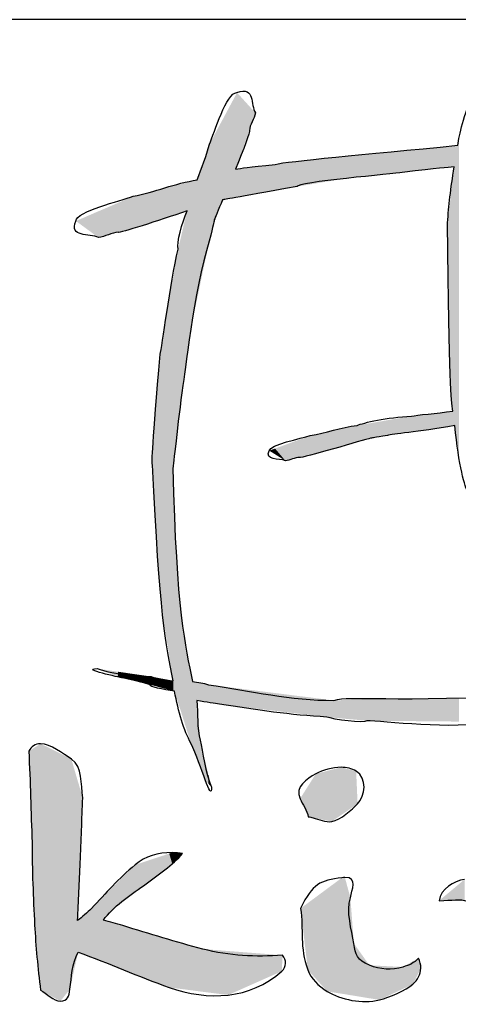
# Model space of a CAD drawing. Units: millimetres. Extents: x 144 to 2498, y 99 to 934.
# Drawn here: x 867 to 872, y 371 to 382 of the extents above; entities that cross this region are included whole.
import ezdxf

# ---------------------------------------------------------------- set-up
doc = ezdxf.new("R2010")
doc.units = ezdxf.units.MM

msp = doc.modelspace()

# ---------------------------------------------------------------- linework, layer by layer
for p, q in [((1043.326, 382.151), (858.326, 382.151)), ((868.274, 379.614), (868.274, 379.614)), ((868.274, 379.614), (868.274, 379.614)), ((867.6, 373.72), (867.6, 373.72)), ((867.6, 373.72), (867.6, 373.72)), ((871.104, 373.445), (871.104, 373.445)), ((871.104, 373.445), (871.104, 373.445)), ((871.147, 372.162), (871.147, 372.162)), ((871.147, 372.162), (871.147, 372.162))]:
    msp.add_line(p, q)
for points in [[(869.889, 381.302), (870.109, 381.38), (870.043, 381.155), (870.104, 381.066)], [(869.568, 380.701), (869.627, 380.834), (869.765, 381.302), (869.889, 381.302)], [(872.462, 380.688), (872.48, 380.81), (872.527, 381.03), (872.653, 381.312)], [(870.104, 381.066), (870.096, 380.995), (870.035, 380.927), (870.035, 380.86)], [(870.035, 380.86), (870.047, 380.85), (869.965, 380.639), (869.871, 380.41)], [(869.427, 380.285), (869.477, 380.426), (869.536, 380.564), (869.568, 380.701)], [(870.333, 380.466), (870.485, 380.504), (871.357, 380.577), (872.462, 380.688)], [(869.871, 380.41), (869.945, 380.423), (870.01, 380.429), (870.333, 380.466)], [(872.421, 380.436), (872.33, 380.43), (872.255, 380.424), (871.816, 380.373)], [(872.344, 379.787), (872.355, 379.983), (872.38, 380.177), (872.421, 380.436)], [(871.816, 380.373), (871.737, 380.356), (870.565, 380.258), (870.592, 380.208)], [(868.681, 380.094), (868.924, 380.14), (869.171, 380.247), (869.427, 380.285)], [(870.592, 380.208), (869.812, 380.07), (869.755, 380.059), (869.722, 380.053)], [(868.012, 379.806), (868.012, 379.918), (868.533, 380.042), (868.681, 380.094)], [(869.722, 380.053), (869.671, 379.934), (869.633, 379.843), (869.625, 379.82)], [(869.307, 379.924), (868.971, 379.81), (868.52, 379.661), (868.504, 379.675)], [(869.202, 379.477), (869.183, 379.557), (869.25, 379.785), (869.307, 379.924)], [(868.274, 379.614), (868.175, 379.668), (867.924, 379.609), (868.012, 379.806)], [(869.625, 379.82), (869.617, 379.779), (869.617, 379.779), (869.566, 379.571)], [(872.404, 377.591), (872.383, 377.739), (872.36, 377.873), (872.344, 379.787)], [(868.504, 379.675), (868.43, 379.675), (868.354, 379.621), (868.274, 379.614)], [(869.566, 379.571), (869.385, 379.013), (869.276, 377.962), (869.257, 377.891)], [(868.992, 378.257), (869.015, 378.317), (869.111, 379.084), (869.202, 379.477)], [(868.903, 376.967), (868.891, 376.992), (868.909, 377.207), (868.992, 378.257)], [(869.257, 377.891), (869.199, 377.448), (869.144, 376.94), (869.143, 376.931)], [(871.923, 377.534), (871.985, 377.548), (872.216, 377.568), (872.404, 377.591)], [(871.289, 377.426), (871.359, 377.457), (871.637, 377.522), (871.923, 377.534)], [(872.427, 377.426), (871.987, 377.342), (871.7, 377.33), (871.643, 377.309)], [(872.581, 376.644), (872.547, 376.706), (872.474, 376.955), (872.427, 377.426)], [(870.744, 377.308), (870.921, 377.336), (871.102, 377.405), (871.289, 377.426)], [(870.266, 377.132), (870.266, 377.2), (870.638, 377.276), (870.744, 377.308)], [(871.445, 377.277), (871.382, 377.261), (870.635, 377.039), (870.617, 377.053)], [(871.643, 377.309), (871.478, 377.281), (871.478, 377.281), (871.445, 377.277)], [(870.453, 377.015), (870.382, 377.048), (870.203, 377.012), (870.266, 377.132)], [(870.617, 377.053), (870.564, 377.053), (870.51, 377.02), (870.453, 377.015)], [(869.146, 374.453), (869.055, 374.871), (868.988, 375.239), (868.903, 376.967)], [(869.143, 376.931), (869.179, 375.262), (869.289, 374.859), (869.37, 374.443)], [(868.551, 374.486), (868.538, 374.489), (868.047, 374.594), (868.261, 374.594)], [(868.261, 374.594), (868.438, 374.531), (868.732, 374.502), (868.888, 374.502)], [(868.874, 374.407), (868.852, 374.423), (868.571, 374.483), (868.551, 374.486)], [(868.888, 374.502), (868.963, 374.468), (869.053, 374.458), (869.146, 374.453)], [(869.161, 374.331), (869.026, 374.352), (868.866, 374.383), (868.874, 374.407)], [(869.353, 373.726), (869.268, 373.87), (869.208, 374.096), (869.161, 374.331)], [(869.37, 374.443), (869.436, 374.437), (869.499, 374.428), (869.556, 374.407)], [(869.556, 374.407), (870.048, 374.334), (870.521, 374.224), (871.017, 374.224)], [(869.421, 374.222), (869.439, 374.068), (869.419, 373.899), (869.459, 373.76)], [(869.684, 374.181), (869.636, 374.19), (869.538, 374.202), (869.421, 374.222)], [(871.017, 374.224), (871.229, 374.287), (871.601, 374.193), (873.479, 374.294)], [(870.935, 374.031), (870.521, 374.053), (870.11, 374.113), (869.684, 374.181)], [(871.404, 373.987), (871.371, 373.95), (871.007, 374.004), (870.935, 374.031)], [(872.821, 373.975), (872.449, 373.875), (871.564, 373.987), (871.404, 373.987)], [(869.459, 373.76), (869.489, 373.636), (869.522, 373.372), (869.592, 373.214)], [(867.6, 373.72), (867.537, 373.72), (867.49, 373.687), (867.462, 373.632)], [(867.959, 373.541), (867.865, 373.605), (867.714, 373.72), (867.6, 373.72)], [(869.592, 373.214), (869.592, 373.022), (869.475, 373.461), (869.353, 373.726)], [(867.462, 373.632), (867.481, 373.278), (867.488, 372.924), (867.501, 372.57)], [(868.091, 373.091), (868.068, 373.252), (868.092, 373.449), (867.959, 373.541)], [(871.104, 373.445), (871, 373.446), (870.889, 373.412), (870.808, 373.369)], [(871.278, 373.401), (871.227, 373.432), (871.167, 373.445), (871.104, 373.445)], [(870.808, 373.369), (870.702, 373.313), (870.559, 373.217), (870.624, 373.079)], [(871.295, 373.02), (871.387, 373.115), (871.408, 373.32), (871.278, 373.401)], [(868.062, 372.337), (868.073, 372.588), (868.082, 372.84), (868.091, 373.091)], [(870.624, 373.079), (870.654, 373.014), (870.71, 372.941), (870.72, 372.87)], [(870.993, 372.814), (871.101, 372.835), (871.226, 372.949), (871.295, 373.02)], [(870.72, 372.87), (870.739, 372.867), (870.758, 372.863), (870.776, 372.858)], [(870.776, 372.858), (870.842, 372.84), (870.923, 372.8), (870.993, 372.814)], [(867.501, 372.57), (867.501, 372.25), (867.514, 371.928), (867.531, 371.609)], [(869.133, 372.452), (868.966, 372.455), (868.823, 372.408), (868.703, 372.31)], [(869.05, 372.251), (869.128, 372.31), (869.197, 372.374), (869.256, 372.442)], [(869.256, 372.442), (869.216, 372.448), (869.175, 372.452), (869.133, 372.452)], [(868.032, 371.661), (868.043, 371.886), (868.052, 372.111), (868.062, 372.337)], [(868.703, 372.31), (868.511, 372.151), (868.362, 371.979), (868.192, 371.803)], [(868.548, 371.882), (868.713, 372.008), (868.884, 372.126), (869.05, 372.251)], [(871.113, 372.16), (870.857, 372.127), (870.771, 372.095), (870.631, 371.803)], [(871.147, 372.162), (871.137, 372.162), (871.125, 372.161), (871.113, 372.16)], [(871.211, 371.926), (871.227, 372.019), (871.302, 372.165), (871.147, 372.162)], [(872.542, 372.14), (872.413, 372.121), (872.266, 372.03), (872.245, 371.892)], [(871.251, 371.395), (871.226, 371.546), (871.16, 371.771), (871.211, 371.926)], [(872.245, 371.892), (872.544, 371.901), (872.651, 371.965), (872.709, 371.612)], [(868.332, 371.666), (868.391, 371.744), (868.463, 371.816), (868.548, 371.882)], [(868.192, 371.803), (868.141, 371.751), (868.088, 371.703), (868.032, 371.661)], [(870.631, 371.803), (870.667, 371.553), (870.616, 371.35), (870.715, 371.086)], [(867.531, 371.609), (867.544, 371.362), (867.567, 371.109), (867.6, 370.85)], [(868.558, 371.602), (868.483, 371.625), (868.408, 371.646), (868.332, 371.666)], [(869.492, 371.329), (869.178, 371.41), (868.869, 371.507), (868.558, 371.602)], [(871.432, 371.14), (871.285, 371.203), (871.273, 371.26), (871.251, 371.395)], [(867.941, 370.86), (867.962, 371.007), (867.965, 371.158), (868.037, 371.292)], [(868.037, 371.292), (868.396, 371.168), (868.74, 371.007), (869.099, 370.882)], [(870.421, 371.258), (870.104, 371.233), (869.806, 371.248), (869.492, 371.329)], [(870.411, 371.071), (870.47, 371.123), (870.467, 371.2), (870.421, 371.258)], [(871.823, 371.12), (871.694, 371.083), (871.557, 371.087), (871.432, 371.14)], [(872.003, 371.223), (871.954, 371.166), (871.896, 371.141), (871.823, 371.12)], [(872.032, 371.105), (872.032, 371.147), (872.021, 371.186), (872.003, 371.223)], [(869.099, 370.882), (869.553, 370.724), (870.042, 370.742), (870.411, 371.071)], [(870.715, 371.086), (870.754, 370.981), (870.834, 370.901), (870.941, 370.836)], [(871.939, 370.919), (871.998, 370.971), (872.029, 371.033), (872.032, 371.105)], [(871.55, 370.737), (871.662, 370.765), (871.86, 370.849), (871.939, 370.919)], [(867.6, 370.85), (867.673, 370.813), (867.749, 370.722), (867.831, 370.722)], [(867.831, 370.722), (867.919, 370.722), (867.931, 370.78), (867.941, 370.86)], [(870.941, 370.836), (871.099, 370.741), (871.346, 370.686), (871.55, 370.737)]]:
    msp.add_open_spline(points, degree=3)
for points in [[(869.871, 380.08), (869.722, 380.988), (869.871, 381.266)], [(869.877, 380.427), (869.871, 381.266), (869.877, 381.278)], [(869.871, 380.41), (869.871, 381.266), (869.877, 380.427)], [(869.889, 380.462), (869.877, 381.278), (869.889, 381.302)], [(869.877, 380.427), (869.877, 381.278), (869.889, 380.462)], [(869.889, 380.462), (869.889, 381.302), (870.035, 380.86)], [(870.035, 380.86), (869.889, 381.302), (870.035, 381.141)], [(870.035, 380.86), (870.035, 381.141), (870.104, 381.066)], [(869.722, 380.053), (869.684, 380.918), (869.722, 380.988)], [(869.722, 380.053), (869.722, 380.988), (869.871, 380.08)], [(869.684, 379.963), (869.625, 380.807), (869.684, 380.918)], [(869.684, 379.963), (869.684, 380.918), (869.722, 380.053)], [(869.625, 379.82), (869.592, 380.745), (869.625, 380.807)], [(869.625, 379.82), (869.625, 380.807), (869.684, 379.963)], [(869.556, 379.519), (869.518, 380.554), (869.556, 380.664)], [(869.566, 379.571), (869.556, 380.664), (869.566, 380.696)], [(869.556, 379.519), (869.556, 380.664), (869.566, 379.571)], [(869.568, 379.579), (869.566, 380.696), (869.568, 380.701)], [(869.566, 379.571), (869.566, 380.696), (869.568, 379.579)], [(869.592, 379.679), (869.568, 380.701), (869.592, 380.745)], [(869.568, 379.579), (869.568, 380.701), (869.592, 379.679)], [(869.592, 379.679), (869.592, 380.745), (869.625, 379.82)], [(872.249, 380.421), (871.923, 380.635), (872.249, 380.667)], [(872.332, 380.428), (872.249, 380.667), (872.332, 380.675)], [(872.249, 380.421), (872.249, 380.667), (872.332, 380.428)], [(872.344, 380.429), (872.332, 380.675), (872.344, 380.676)], [(872.332, 380.428), (872.332, 380.675), (872.344, 380.429)], [(872.357, 380.43), (872.344, 380.676), (872.357, 380.678)], [(872.344, 380.429), (872.344, 380.676), (872.357, 380.43)], [(872.372, 380.432), (872.357, 380.678), (872.372, 380.679)], [(872.357, 380.43), (872.357, 380.678), (872.372, 380.432)], [(872.404, 380.434), (872.372, 380.679), (872.404, 380.682)], [(872.372, 380.432), (872.372, 380.679), (872.404, 380.434)], [(872.421, 380.436), (872.404, 380.682), (872.421, 380.684)], [(872.404, 380.434), (872.404, 380.682), (872.421, 380.436)], [(872.421, 377.426), (872.421, 380.684), (872.427, 377.426)], [(872.427, 377.426), (872.421, 380.684), (872.427, 380.684)], [(872.462, 377.19), (872.427, 380.684), (872.462, 380.688)], [(872.427, 377.426), (872.427, 380.684), (872.462, 377.19)], [(872.475, 377.103), (872.462, 380.688), (872.475, 380.731)], [(872.462, 377.19), (872.462, 380.688), (872.475, 377.103)], [(869.518, 379.342), (869.459, 380.38), (869.518, 380.554)], [(869.518, 379.342), (869.518, 380.554), (869.556, 379.519)], [(870.935, 380.265), (870.744, 380.514), (870.935, 380.537)], [(871.017, 380.278), (870.935, 380.537), (871.017, 380.547)], [(870.935, 380.265), (870.935, 380.537), (871.017, 380.278)], [(871.04, 380.282), (871.017, 380.547), (871.04, 380.55)], [(871.017, 380.278), (871.017, 380.547), (871.04, 380.282)], [(871.164, 380.303), (871.04, 380.55), (871.164, 380.562)], [(871.04, 380.282), (871.04, 380.55), (871.164, 380.303)], [(871.289, 380.316), (871.164, 380.562), (871.289, 380.574)], [(871.164, 380.303), (871.164, 380.562), (871.289, 380.316)], [(871.404, 380.329), (871.289, 380.574), (871.404, 380.585)], [(871.289, 380.316), (871.289, 380.574), (871.404, 380.329)], [(871.445, 380.333), (871.404, 380.585), (871.445, 380.589)], [(871.404, 380.329), (871.404, 380.585), (871.445, 380.333)], [(871.623, 380.352), (871.445, 380.589), (871.623, 380.606)], [(871.445, 380.333), (871.445, 380.589), (871.623, 380.352)], [(871.643, 380.355), (871.623, 380.606), (871.643, 380.608)], [(871.623, 380.352), (871.623, 380.606), (871.643, 380.355)], [(871.816, 380.373), (871.643, 380.608), (871.816, 380.625)], [(871.643, 380.355), (871.643, 380.608), (871.816, 380.373)], [(871.891, 380.382), (871.816, 380.625), (871.891, 380.632)], [(871.816, 380.373), (871.816, 380.625), (871.891, 380.382)], [(871.923, 380.385), (871.891, 380.632), (871.923, 380.635)], [(871.891, 380.382), (871.891, 380.632), (871.923, 380.385)], [(871.923, 380.385), (871.923, 380.635), (872.249, 380.421)], [(869.877, 380.081), (869.871, 380.41), (869.877, 380.411)], [(869.871, 380.08), (869.871, 380.41), (869.877, 380.081)], [(869.889, 380.083), (869.877, 380.411), (869.889, 380.412)], [(869.877, 380.081), (869.877, 380.411), (869.889, 380.083)], [(870.035, 380.109), (869.889, 380.412), (870.035, 380.43)], [(869.889, 380.083), (869.889, 380.412), (870.035, 380.109)], [(870.104, 380.121), (870.035, 380.43), (870.104, 380.438)], [(870.035, 380.109), (870.035, 380.43), (870.104, 380.121)], [(870.266, 380.15), (870.104, 380.438), (870.266, 380.458)], [(870.104, 380.121), (870.104, 380.438), (870.266, 380.15)], [(870.333, 380.162), (870.266, 380.458), (870.333, 380.466)], [(870.266, 380.15), (870.266, 380.458), (870.333, 380.162)], [(870.453, 380.183), (870.333, 380.466), (870.453, 380.48)], [(870.333, 380.162), (870.333, 380.466), (870.453, 380.183)], [(870.592, 380.208), (870.453, 380.48), (870.592, 380.496)], [(870.453, 380.183), (870.453, 380.48), (870.592, 380.208)], [(870.617, 380.212), (870.592, 380.496), (870.617, 380.499)], [(870.592, 380.208), (870.592, 380.496), (870.617, 380.212)], [(870.744, 380.233), (870.617, 380.499), (870.744, 380.514)], [(870.617, 380.212), (870.617, 380.499), (870.744, 380.233)], [(870.744, 380.233), (870.744, 380.514), (870.935, 380.265)], [(872.421, 377.426), (872.404, 380.299), (872.421, 380.436)], [(869.459, 379.061), (869.427, 380.285), (869.459, 380.38)], [(869.459, 379.061), (869.459, 380.38), (869.518, 379.342)], [(872.404, 377.591), (872.372, 380.029), (872.404, 380.299)], [(872.404, 377.423), (872.404, 380.299), (872.421, 377.426)], [(869.022, 379.83), (868.992, 380.174), (869.022, 380.182)], [(869.072, 379.846), (869.022, 380.182), (869.072, 380.194)], [(869.022, 379.83), (869.022, 380.182), (869.072, 379.846)], [(869.143, 379.869), (869.072, 380.194), (869.143, 380.212)], [(869.072, 379.846), (869.072, 380.194), (869.143, 379.869)], [(869.146, 379.871), (869.143, 380.212), (869.146, 380.213)], [(869.143, 379.869), (869.143, 380.212), (869.146, 379.871)], [(869.161, 379.875), (869.146, 380.213), (869.161, 380.217)], [(869.146, 379.871), (869.146, 380.213), (869.161, 379.875)], [(869.178, 379.881), (869.161, 380.217), (869.178, 380.222)], [(869.161, 379.875), (869.161, 380.217), (869.178, 379.881)], [(869.178, 379.881), (869.178, 380.222), (869.182, 379.882)], [(869.182, 379.882), (869.178, 380.222), (869.182, 380.222)], [(869.202, 379.889), (869.182, 380.222), (869.202, 380.228)], [(869.182, 379.882), (869.182, 380.222), (869.202, 379.889)], [(869.24, 379.901), (869.202, 380.228), (869.24, 380.237)], [(869.202, 379.889), (869.202, 380.228), (869.24, 379.901)], [(869.257, 379.907), (869.24, 380.237), (869.257, 380.242)], [(869.24, 379.901), (869.24, 380.237), (869.257, 379.907)], [(869.307, 379.924), (869.257, 380.242), (869.307, 380.255)], [(869.257, 379.907), (869.257, 380.242), (869.307, 379.924)], [(869.351, 378.548), (869.307, 380.255), (869.351, 380.266)], [(869.307, 378.244), (869.307, 380.255), (869.351, 378.548)], [(869.351, 378.548), (869.351, 380.266), (869.353, 378.56)], [(869.353, 378.56), (869.351, 380.266), (869.353, 380.266)], [(869.37, 378.64), (869.353, 380.266), (869.37, 380.271)], [(869.353, 378.56), (869.353, 380.266), (869.37, 378.64)], [(869.421, 378.88), (869.37, 380.271), (869.421, 380.284)], [(869.37, 378.64), (869.37, 380.271), (869.421, 378.88)], [(869.427, 378.907), (869.421, 380.284), (869.427, 380.285)], [(869.421, 378.88), (869.421, 380.284), (869.427, 378.907)], [(869.427, 378.907), (869.427, 380.285), (869.459, 379.061)], [(868.681, 379.723), (868.551, 380.038), (868.681, 380.094)], [(868.786, 379.752), (868.681, 380.094), (868.786, 380.121)], [(868.681, 379.723), (868.681, 380.094), (868.786, 379.752)], [(868.874, 379.781), (868.786, 380.121), (868.874, 380.144)], [(868.786, 379.752), (868.786, 380.121), (868.874, 379.781)], [(868.888, 379.785), (868.874, 380.144), (868.888, 380.147)], [(868.874, 379.781), (868.874, 380.144), (868.888, 379.785)], [(868.903, 379.79), (868.888, 380.147), (868.903, 380.151)], [(868.888, 379.785), (868.888, 380.147), (868.903, 379.79)], [(868.912, 379.793), (868.903, 380.151), (868.912, 380.153)], [(868.903, 379.79), (868.903, 380.151), (868.912, 379.793)], [(868.941, 379.803), (868.912, 380.153), (868.941, 380.161)], [(868.912, 379.793), (868.912, 380.153), (868.941, 379.803)], [(868.964, 379.81), (868.941, 380.161), (868.964, 380.167)], [(868.941, 379.803), (868.941, 380.161), (868.964, 379.81)], [(868.992, 379.82), (868.964, 380.167), (868.992, 380.174)], [(868.964, 379.81), (868.964, 380.167), (868.992, 379.82)], [(868.992, 379.82), (868.992, 380.174), (869.022, 379.83)], [(868.504, 379.675), (868.274, 379.919), (868.504, 380.018)], [(868.551, 379.688), (868.504, 380.018), (868.551, 380.038)], [(868.504, 379.675), (868.504, 380.018), (868.551, 379.688)], [(868.551, 379.688), (868.551, 380.038), (868.681, 379.723)], [(872.372, 378.027), (872.357, 379.901), (872.372, 380.029)], [(872.372, 378.027), (872.372, 380.029), (872.404, 377.591)], [(868.261, 379.624), (868.012, 379.806), (868.261, 379.914)], [(868.274, 379.614), (868.261, 379.914), (868.274, 379.919)], [(868.261, 379.624), (868.261, 379.914), (868.274, 379.614)], [(868.274, 379.614), (868.274, 379.919), (868.504, 379.675)], [(869.307, 378.244), (869.257, 379.709), (869.307, 379.924)], [(872.357, 378.657), (872.344, 379.787), (872.357, 379.901)], [(872.357, 378.657), (872.357, 379.901), (872.372, 378.027)], [(869.24, 377.75), (869.202, 379.477), (869.24, 379.635)], [(869.257, 377.891), (869.24, 379.635), (869.257, 379.709)], [(869.24, 377.75), (869.24, 379.635), (869.257, 377.891)], [(869.257, 377.891), (869.257, 379.709), (869.307, 378.244)], [(869.202, 377.445), (869.182, 379.363), (869.202, 379.477)], [(869.202, 377.445), (869.202, 379.477), (869.24, 377.75)], [(869.178, 377.248), (869.161, 379.242), (869.178, 379.342)], [(869.182, 377.279), (869.178, 379.342), (869.182, 379.363)], [(869.178, 377.248), (869.178, 379.342), (869.182, 377.279)], [(869.182, 377.279), (869.182, 379.363), (869.202, 377.445)], [(869.146, 376.963), (869.143, 379.141), (869.146, 379.162)], [(869.161, 377.091), (869.146, 379.162), (869.161, 379.242)], [(869.146, 376.963), (869.146, 379.162), (869.161, 377.091)], [(869.161, 377.091), (869.161, 379.242), (869.178, 377.248)], [(869.143, 374.475), (869.072, 378.742), (869.143, 379.141)], [(869.143, 376.931), (869.143, 379.141), (869.146, 376.963)], [(869.072, 374.914), (869.022, 378.441), (869.072, 378.742)], [(869.072, 374.914), (869.072, 378.742), (869.143, 374.475)], [(869.022, 375.219), (868.992, 378.257), (869.022, 378.441)], [(869.022, 375.219), (869.022, 378.441), (869.072, 374.914)], [(868.992, 375.575), (868.964, 377.904), (868.992, 378.257)], [(868.992, 375.575), (868.992, 378.257), (869.022, 375.219)], [(868.964, 375.904), (868.941, 377.616), (868.964, 377.904)], [(868.964, 375.904), (868.964, 377.904), (868.992, 375.575)], [(868.941, 376.3), (868.912, 377.228), (868.941, 377.616)], [(868.941, 376.3), (868.941, 377.616), (868.964, 375.904)], [(872.249, 377.399), (871.923, 377.534), (872.249, 377.573)], [(872.332, 377.412), (872.249, 377.573), (872.332, 377.582)], [(872.249, 377.399), (872.249, 377.573), (872.332, 377.412)], [(872.344, 377.414), (872.332, 377.582), (872.344, 377.584)], [(872.332, 377.412), (872.332, 377.582), (872.344, 377.414)], [(872.357, 377.416), (872.344, 377.584), (872.357, 377.585)], [(872.344, 377.414), (872.344, 377.584), (872.357, 377.416)], [(872.372, 377.418), (872.357, 377.585), (872.372, 377.587)], [(872.357, 377.416), (872.357, 377.585), (872.372, 377.418)], [(872.404, 377.423), (872.372, 377.587), (872.404, 377.591)], [(872.372, 377.418), (872.372, 377.587), (872.404, 377.423)], [(871.404, 377.266), (871.289, 377.426), (871.404, 377.446)], [(871.445, 377.277), (871.404, 377.446), (871.445, 377.452)], [(871.404, 377.266), (871.404, 377.446), (871.445, 377.277)], [(871.623, 377.306), (871.445, 377.452), (871.623, 377.483)], [(871.445, 377.277), (871.445, 377.452), (871.623, 377.306)], [(871.643, 377.309), (871.623, 377.483), (871.643, 377.487)], [(871.623, 377.306), (871.623, 377.483), (871.643, 377.309)], [(871.816, 377.333), (871.643, 377.487), (871.816, 377.516)], [(871.643, 377.309), (871.643, 377.487), (871.816, 377.333)], [(871.891, 377.344), (871.816, 377.516), (871.891, 377.529)], [(871.816, 377.333), (871.816, 377.516), (871.891, 377.344)], [(871.923, 377.349), (871.891, 377.529), (871.923, 377.534)], [(871.891, 377.344), (871.891, 377.529), (871.923, 377.349)], [(871.923, 377.349), (871.923, 377.534), (872.249, 377.399)], [(870.935, 377.139), (870.744, 377.308), (870.935, 377.349)], [(871.017, 377.161), (870.935, 377.349), (871.017, 377.367)], [(870.935, 377.139), (870.935, 377.349), (871.017, 377.161)], [(871.04, 377.167), (871.017, 377.367), (871.04, 377.372)], [(871.017, 377.161), (871.017, 377.367), (871.04, 377.167)], [(871.164, 377.201), (871.04, 377.372), (871.164, 377.399)], [(871.04, 377.167), (871.04, 377.372), (871.164, 377.201)], [(871.289, 377.235), (871.164, 377.399), (871.289, 377.426)], [(871.164, 377.201), (871.164, 377.399), (871.289, 377.235)], [(871.289, 377.235), (871.289, 377.426), (871.404, 377.266)], [(868.912, 376.812), (868.903, 376.967), (868.912, 377.228)], [(868.912, 376.812), (868.912, 377.228), (868.941, 376.3)], [(870.453, 377.015), (870.333, 377.157), (870.453, 377.201)], [(870.592, 377.047), (870.453, 377.201), (870.592, 377.252)], [(870.453, 377.015), (870.453, 377.201), (870.592, 377.047)], [(870.617, 377.053), (870.592, 377.252), (870.617, 377.261)], [(870.592, 377.047), (870.592, 377.252), (870.617, 377.053)], [(870.744, 377.087), (870.617, 377.261), (870.744, 377.308)], [(870.617, 377.053), (870.617, 377.261), (870.744, 377.087)], [(870.744, 377.087), (870.744, 377.308), (870.935, 377.139)], [(870.333, 377.09), (870.266, 377.132), (870.333, 377.157)], [(870.333, 377.09), (870.333, 377.157), (870.453, 377.015)], [(869.143, 374.475), (869.143, 376.931), (869.146, 374.453)], [(869.146, 374.453), (869.143, 376.931), (869.146, 376.836)], [(869.146, 374.335), (869.146, 376.836), (869.161, 374.331)], [(869.161, 374.331), (869.146, 376.836), (869.161, 376.46)], [(869.161, 374.331), (869.161, 376.46), (869.178, 374.275)], [(869.178, 374.275), (869.161, 376.46), (869.178, 375.996)], [(869.178, 374.275), (869.178, 375.996), (869.182, 374.264)], [(869.182, 374.264), (869.178, 375.996), (869.182, 375.897)], [(869.182, 374.264), (869.182, 375.897), (869.202, 374.2)], [(869.202, 374.2), (869.182, 375.897), (869.202, 375.657)], [(869.202, 374.2), (869.202, 375.657), (869.24, 374.083)], [(869.24, 374.083), (869.202, 375.657), (869.24, 375.217)], [(869.24, 374.083), (869.24, 375.217), (869.257, 374.029)], [(869.257, 374.029), (869.24, 375.217), (869.257, 375.115)], [(869.257, 374.029), (869.257, 375.115), (869.307, 373.87)], [(869.307, 373.87), (869.257, 375.115), (869.307, 374.815)], [(869.307, 373.87), (869.307, 374.815), (869.351, 373.733)], [(869.351, 373.733), (869.307, 374.815), (869.351, 374.557)], [(868.274, 374.589), (868.261, 374.594), (868.274, 374.592)], [(868.274, 374.589), (868.274, 374.592), (868.504, 374.504)], [(868.504, 374.504), (868.274, 374.592), (868.504, 374.558)], [(868.504, 374.504), (868.504, 374.558), (868.551, 374.486)], [(868.551, 374.486), (868.504, 374.558), (868.551, 374.551)], [(868.551, 374.486), (868.551, 374.551), (868.681, 374.454)], [(868.681, 374.454), (868.551, 374.551), (868.681, 374.532)], [(868.681, 374.454), (868.681, 374.532), (868.786, 374.429)], [(868.786, 374.429), (868.681, 374.532), (868.786, 374.517)], [(868.786, 374.429), (868.786, 374.517), (868.874, 374.407)], [(868.874, 374.407), (868.786, 374.517), (868.874, 374.504)], [(868.874, 374.407), (868.874, 374.504), (868.888, 374.404)], [(868.888, 374.404), (868.874, 374.504), (868.888, 374.502)], [(868.888, 374.404), (868.888, 374.502), (868.903, 374.4)], [(868.903, 374.4), (868.888, 374.502), (868.903, 374.499)], [(868.903, 374.4), (868.903, 374.499), (868.912, 374.398)], [(868.912, 374.398), (868.903, 374.499), (868.912, 374.497)], [(868.912, 374.398), (868.912, 374.497), (868.941, 374.39)], [(868.941, 374.39), (868.912, 374.497), (868.941, 374.492)], [(868.941, 374.39), (868.941, 374.492), (868.964, 374.384)], [(868.964, 374.384), (868.941, 374.492), (868.964, 374.487)], [(868.964, 374.384), (868.964, 374.487), (868.992, 374.376)], [(868.992, 374.376), (868.964, 374.487), (868.992, 374.482)], [(868.992, 374.376), (868.992, 374.482), (869.022, 374.368)], [(869.022, 374.368), (868.992, 374.482), (869.022, 374.476)], [(869.022, 374.368), (869.022, 374.476), (869.072, 374.355)], [(869.072, 374.355), (869.022, 374.476), (869.072, 374.467)], [(869.072, 374.355), (869.072, 374.467), (869.143, 374.336)], [(869.143, 374.336), (869.072, 374.467), (869.143, 374.454)], [(869.143, 374.336), (869.143, 374.454), (869.146, 374.335)], [(869.146, 374.335), (869.143, 374.454), (869.146, 374.453)], [(869.351, 373.733), (869.351, 374.557), (869.353, 373.726)], [(869.353, 373.726), (869.351, 374.557), (869.353, 374.543)], [(869.353, 373.726), (869.353, 374.543), (869.37, 373.682)], [(869.37, 373.682), (869.353, 374.543), (869.37, 374.443)], [(869.37, 373.682), (869.37, 374.443), (869.421, 373.55)], [(869.421, 373.55), (869.37, 374.443), (869.421, 374.433)], [(869.421, 374.222), (869.421, 374.433), (869.427, 374.221)], [(869.427, 374.221), (869.421, 374.433), (869.427, 374.432)], [(869.427, 374.221), (869.427, 374.432), (869.459, 374.216)], [(869.459, 374.216), (869.427, 374.432), (869.459, 374.426)], [(869.459, 374.216), (869.459, 374.426), (869.518, 374.206)], [(869.518, 374.206), (869.459, 374.426), (869.518, 374.415)], [(869.518, 374.206), (869.518, 374.415), (869.556, 374.201)], [(869.556, 374.201), (869.518, 374.415), (869.556, 374.407)], [(869.556, 374.201), (869.556, 374.407), (869.566, 374.199)], [(869.566, 374.199), (869.556, 374.407), (869.566, 374.406)], [(869.566, 374.199), (869.566, 374.406), (869.568, 374.199)], [(869.568, 374.199), (869.566, 374.406), (869.568, 374.406)], [(869.568, 374.199), (869.568, 374.406), (869.592, 374.195)], [(869.592, 374.195), (869.568, 374.406), (869.592, 374.403)], [(869.592, 374.195), (869.592, 374.403), (869.625, 374.19)], [(869.625, 374.19), (869.592, 374.403), (869.625, 374.399)], [(869.625, 374.19), (869.625, 374.399), (869.684, 374.181)], [(869.684, 374.181), (869.625, 374.399), (869.684, 374.391)], [(869.684, 374.181), (869.684, 374.391), (869.722, 374.176)], [(869.722, 374.176), (869.684, 374.391), (869.722, 374.387)], [(869.722, 374.176), (869.722, 374.387), (869.871, 374.158)], [(869.871, 374.158), (869.722, 374.387), (869.871, 374.368)], [(869.871, 374.158), (869.871, 374.368), (869.877, 374.158)], [(869.877, 374.158), (869.871, 374.368), (869.877, 374.367)], [(869.877, 374.158), (869.877, 374.367), (869.889, 374.156)], [(869.889, 374.156), (869.877, 374.367), (869.889, 374.366)], [(869.889, 374.156), (869.889, 374.366), (870.035, 374.139)], [(870.035, 374.139), (869.889, 374.366), (870.035, 374.347)], [(870.035, 374.139), (870.035, 374.347), (870.104, 374.13)], [(870.104, 374.13), (870.035, 374.347), (870.104, 374.339)], [(870.104, 374.13), (870.104, 374.339), (870.266, 374.111)], [(870.266, 374.111), (870.104, 374.339), (870.266, 374.318)], [(869.421, 373.55), (869.421, 374.222), (869.427, 373.536)], [(869.427, 373.536), (869.421, 374.222), (869.427, 374.154)], [(870.266, 374.111), (870.266, 374.318), (870.333, 374.103)], [(870.333, 374.103), (870.266, 374.318), (870.333, 374.31)], [(870.333, 374.103), (870.333, 374.31), (870.453, 374.088)], [(870.453, 374.088), (870.333, 374.31), (870.453, 374.295)], [(870.453, 374.088), (870.453, 374.295), (870.592, 374.072)], [(870.592, 374.072), (870.453, 374.295), (870.592, 374.277)], [(870.592, 374.072), (870.592, 374.277), (870.617, 374.069)], [(870.617, 374.069), (870.592, 374.277), (870.617, 374.274)], [(870.617, 374.069), (870.617, 374.274), (870.744, 374.054)], [(870.744, 374.054), (870.617, 374.274), (870.744, 374.259)], [(870.744, 374.054), (870.744, 374.259), (870.935, 374.031)], [(870.935, 374.031), (870.744, 374.259), (870.935, 374.234)], [(870.935, 374.031), (870.935, 374.234), (871.017, 374.023)], [(871.017, 374.023), (870.935, 374.234), (871.017, 374.224)], [(871.04, 374.021), (871.017, 374.224), (871.04, 374.225)], [(871.017, 374.023), (871.017, 374.224), (871.04, 374.021)], [(871.164, 374.009), (871.04, 374.225), (871.164, 374.229)], [(871.04, 374.021), (871.04, 374.225), (871.164, 374.009)], [(871.289, 373.998), (871.164, 374.229), (871.289, 374.233)], [(871.164, 374.009), (871.164, 374.229), (871.289, 373.998)], [(871.404, 373.987), (871.289, 374.233), (871.404, 374.237)], [(871.289, 373.998), (871.289, 374.233), (871.404, 373.987)], [(871.445, 373.987), (871.404, 374.237), (871.445, 374.239)], [(871.404, 373.987), (871.404, 374.237), (871.445, 373.987)], [(871.623, 373.985), (871.445, 374.239), (871.623, 374.245)], [(871.445, 373.987), (871.445, 374.239), (871.623, 373.985)], [(871.623, 373.985), (871.623, 374.245), (871.643, 373.985)], [(871.643, 373.985), (871.623, 374.245), (871.643, 374.245)], [(871.816, 373.983), (871.643, 374.245), (871.816, 374.246)], [(871.643, 373.985), (871.643, 374.245), (871.816, 373.983)], [(871.816, 373.983), (871.816, 374.246), (871.891, 373.983)], [(871.891, 373.983), (871.816, 374.246), (871.891, 374.246)], [(871.923, 373.983), (871.891, 374.246), (871.923, 374.247)], [(871.891, 373.983), (871.891, 374.246), (871.923, 373.983)], [(872.249, 373.98), (871.923, 374.247), (872.249, 374.249)], [(871.923, 373.983), (871.923, 374.247), (872.249, 373.98)], [(872.249, 373.98), (872.249, 374.249), (872.332, 373.979)], [(872.332, 373.979), (872.249, 374.249), (872.332, 374.249)], [(872.344, 373.979), (872.332, 374.249), (872.344, 374.25)], [(872.332, 373.979), (872.332, 374.249), (872.344, 373.979)], [(872.344, 373.979), (872.344, 374.25), (872.357, 373.979)], [(872.357, 373.979), (872.344, 374.25), (872.357, 374.25)], [(872.372, 373.979), (872.357, 374.25), (872.372, 374.251)], [(872.357, 373.979), (872.357, 374.25), (872.372, 373.979)], [(872.404, 373.978), (872.372, 374.251), (872.404, 374.252)], [(872.372, 373.979), (872.372, 374.251), (872.404, 373.978)], [(872.421, 373.978), (872.404, 374.252), (872.421, 374.253)], [(872.404, 373.978), (872.404, 374.252), (872.421, 373.978)], [(872.421, 373.978), (872.421, 374.253), (872.427, 373.978)], [(872.427, 373.978), (872.421, 374.253), (872.427, 374.253)], [(872.462, 373.978), (872.427, 374.253), (872.462, 374.254)], [(872.427, 373.978), (872.427, 374.253), (872.462, 373.978)], [(872.475, 373.978), (872.462, 374.254), (872.475, 374.255)], [(872.462, 373.978), (872.462, 374.254), (872.475, 373.978)], [(869.427, 373.536), (869.427, 374.154), (869.459, 373.452)], [(869.459, 373.452), (869.427, 374.154), (869.459, 373.76)], [(869.459, 373.452), (869.459, 373.76), (869.518, 373.299)], [(869.518, 373.299), (869.459, 373.76), (869.518, 373.517)], [(867.501, 372.57), (867.462, 373.632), (867.501, 373.657)], [(867.531, 371.609), (867.501, 373.657), (867.531, 373.676)], [(867.501, 372.57), (867.501, 373.657), (867.531, 371.609)], [(867.6, 370.85), (867.531, 373.676), (867.6, 373.72)], [(867.531, 371.609), (867.531, 373.676), (867.6, 370.85)], [(867.6, 370.85), (867.6, 373.72), (867.831, 370.722)], [(867.831, 370.722), (867.6, 373.72), (867.831, 373.605)], [(867.831, 370.722), (867.831, 373.605), (867.941, 370.86)], [(867.941, 370.86), (867.831, 373.605), (867.941, 373.55)], [(867.941, 370.86), (867.941, 373.55), (867.959, 370.937)], [(867.959, 370.937), (867.941, 373.55), (867.959, 373.541)], [(867.959, 370.937), (867.959, 373.541), (868.032, 371.27)], [(868.032, 371.27), (867.959, 373.541), (868.032, 373.291)], [(869.518, 373.299), (869.518, 373.517), (869.556, 373.255)], [(869.556, 373.255), (869.518, 373.517), (869.556, 373.362)], [(870.993, 372.814), (870.808, 373.369), (870.993, 373.417)], [(871.104, 372.89), (870.993, 373.417), (871.104, 373.445)], [(870.993, 372.814), (870.993, 373.417), (871.104, 372.89)], [(871.104, 372.89), (871.104, 373.445), (871.278, 373.008)], [(871.278, 373.008), (871.104, 373.445), (871.278, 373.401)], [(869.556, 373.255), (869.556, 373.362), (869.566, 373.243)], [(869.566, 373.243), (869.556, 373.362), (869.566, 373.318)], [(869.566, 373.243), (869.566, 373.318), (869.568, 373.241)], [(869.568, 373.241), (869.566, 373.318), (869.568, 373.31)], [(869.568, 373.241), (869.568, 373.31), (869.592, 373.214)], [(870.776, 372.858), (870.72, 373.23), (870.776, 373.319)], [(870.808, 372.851), (870.776, 373.319), (870.808, 373.369)], [(870.776, 372.858), (870.776, 373.319), (870.808, 372.851)], [(870.808, 372.851), (870.808, 373.369), (870.993, 372.814)], [(871.278, 373.008), (871.278, 373.401), (871.295, 373.02)], [(868.032, 371.661), (868.032, 373.291), (868.037, 371.773)], [(868.037, 371.773), (868.032, 373.291), (868.037, 373.275)], [(868.037, 371.773), (868.037, 373.275), (868.062, 372.337)], [(868.062, 372.337), (868.037, 373.275), (868.062, 373.191)], [(868.062, 372.337), (868.062, 373.191), (868.091, 373.091)], [(870.72, 372.87), (870.624, 373.079), (870.72, 373.23)], [(870.72, 372.87), (870.72, 373.23), (870.776, 372.858)], [(869.05, 372.251), (868.703, 372.31), (869.05, 372.424)], [(869.099, 372.296), (869.05, 372.424), (869.099, 372.441)], [(869.05, 372.251), (869.05, 372.424), (869.099, 372.296)], [(869.133, 372.328), (869.099, 372.441), (869.133, 372.452)], [(869.099, 372.296), (869.099, 372.441), (869.133, 372.328)], [(869.133, 372.328), (869.133, 372.452), (869.256, 372.442)], [(868.703, 371.996), (868.558, 372.166), (868.703, 372.31)], [(868.703, 371.996), (868.703, 372.31), (869.05, 372.251)], [(868.548, 371.882), (868.332, 371.942), (868.548, 372.156)], [(868.558, 371.889), (868.548, 372.156), (868.558, 372.166)], [(868.548, 371.882), (868.548, 372.156), (868.558, 371.889)], [(868.558, 371.889), (868.558, 372.166), (868.703, 371.996)], [(871.113, 370.808), (870.941, 372.032), (871.113, 372.16)], [(871.147, 370.803), (871.113, 372.16), (871.147, 372.162)], [(871.113, 370.808), (871.113, 372.16), (871.147, 370.803)], [(871.147, 370.803), (871.147, 372.162), (871.211, 370.792)], [(871.211, 370.792), (871.147, 372.162), (871.211, 371.926)], [(872.542, 371.888), (872.245, 371.892), (872.542, 372.14)], [(868.332, 371.178), (868.192, 371.803), (868.332, 371.942)], [(868.332, 371.666), (868.332, 371.942), (868.548, 371.882)], [(870.941, 370.836), (870.715, 371.865), (870.941, 372.032)], [(870.941, 370.836), (870.941, 372.032), (871.113, 370.808)], [(871.211, 370.792), (871.211, 371.926), (871.251, 370.786)], [(871.251, 370.786), (871.211, 371.926), (871.251, 371.395)], [(870.715, 371.086), (870.631, 371.803), (870.715, 371.865)], [(870.715, 371.086), (870.715, 371.865), (870.941, 370.836)], [(868.091, 371.271), (868.062, 371.687), (868.091, 371.713)], [(868.192, 371.232), (868.091, 371.713), (868.192, 371.803)], [(868.091, 371.271), (868.091, 371.713), (868.192, 371.232)], [(868.192, 371.232), (868.192, 371.803), (868.332, 371.178)], [(868.037, 371.292), (868.032, 371.661), (868.037, 371.665)], [(868.032, 371.27), (868.032, 371.661), (868.037, 371.292)], [(868.062, 371.283), (868.037, 371.665), (868.062, 371.687)], [(868.037, 371.292), (868.037, 371.665), (868.062, 371.283)], [(868.062, 371.283), (868.062, 371.687), (868.091, 371.271)], [(868.332, 371.178), (868.332, 371.666), (868.548, 371.095)], [(868.548, 371.095), (868.332, 371.666), (868.548, 371.605)], [(868.548, 371.095), (868.548, 371.605), (868.558, 371.091)], [(868.558, 371.091), (868.548, 371.605), (868.558, 371.602)], [(868.558, 371.091), (868.558, 371.602), (868.703, 371.035)], [(868.703, 371.035), (868.558, 371.602), (868.703, 371.56)], [(868.703, 371.035), (868.703, 371.56), (869.05, 370.901)], [(869.05, 370.901), (868.703, 371.56), (869.05, 371.458)], [(869.05, 370.901), (869.05, 371.458), (869.099, 370.882)], [(869.099, 370.882), (869.05, 371.458), (869.099, 371.444)], [(869.099, 370.882), (869.099, 371.444), (869.133, 370.877)], [(869.133, 370.877), (869.099, 371.444), (869.133, 371.434)], [(869.133, 370.877), (869.133, 371.434), (869.256, 370.862)], [(869.256, 370.862), (869.133, 371.434), (869.256, 371.398)], [(869.256, 370.862), (869.256, 371.398), (869.492, 370.831)], [(869.492, 370.831), (869.256, 371.398), (869.492, 371.329)], [(871.251, 370.786), (871.251, 371.395), (871.432, 370.756)], [(871.432, 370.756), (871.251, 371.395), (871.432, 371.14)], [(869.492, 370.831), (869.492, 371.329), (869.787, 370.794)], [(869.787, 370.794), (869.492, 371.329), (869.787, 371.306)], [(869.787, 370.794), (869.787, 371.306), (870.411, 371.071)], [(870.411, 371.071), (869.787, 371.306), (870.411, 371.258)], [(870.411, 371.071), (870.411, 371.258), (870.421, 371.258)], [(871.432, 370.756), (871.432, 371.14), (871.55, 370.737)], [(871.55, 370.737), (871.432, 371.14), (871.55, 371.134)], [(871.55, 370.737), (871.55, 371.134), (871.823, 370.865)], [(871.823, 370.865), (871.55, 371.134), (871.823, 371.12)], [(871.939, 370.919), (871.823, 371.12), (871.939, 371.187)], [(872.003, 371.047), (871.939, 371.187), (872.003, 371.223)], [(871.939, 370.919), (871.939, 371.187), (872.003, 371.047)], [(872.003, 371.047), (872.003, 371.223), (872.032, 371.105)], [(871.823, 370.865), (871.823, 371.12), (871.939, 370.919)]]:
    msp.add_solid(points)

doc.saveas('drawing.dxf')
